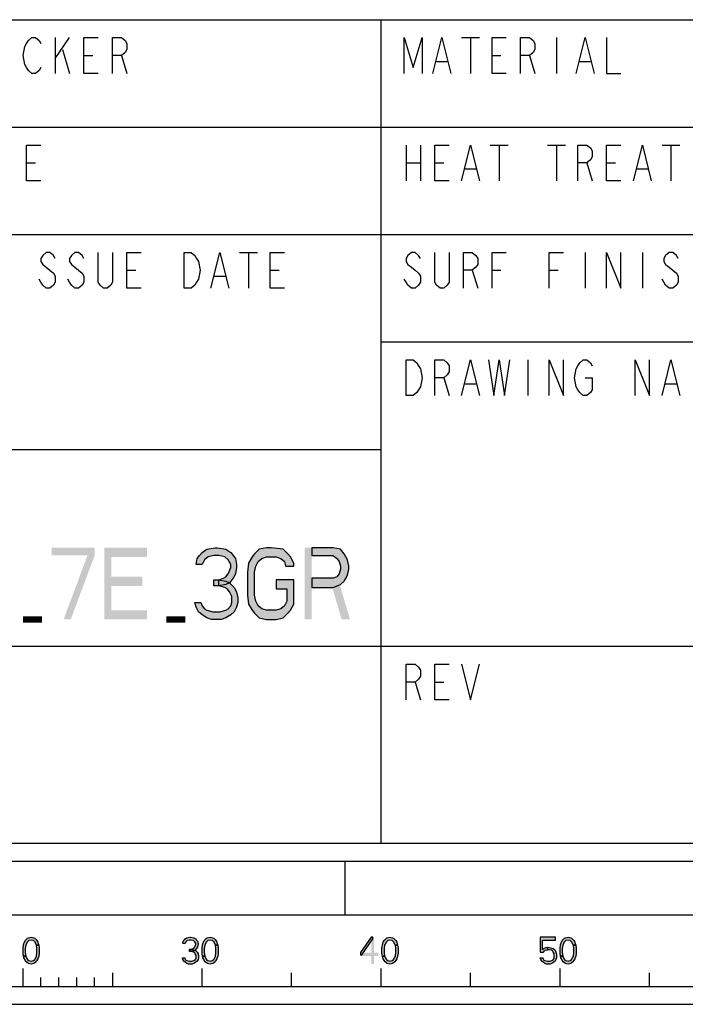
# Model space of a CAD drawing. Units: millimetres. Extents: x 0 to 420, y 0 to 297.
# Drawn here: x 315 to 352, y 0 to 55 of the extents above; entities that cross this region are included whole.
import ezdxf

# ---------------------------------------------------------------- set-up
doc = ezdxf.new("R2010")
doc.units = ezdxf.units.MM
doc.header["$LTSCALE"] = 23.1
doc.layers.get('0').update_dxf_attribs({"linetype": 'CONTINUOUS'})

# ---------------------------------------------------------------- blocks, each defined once
blk = doc.blocks.new('SYMBOL_27_BL0', base_point=(318, 147))
at = {"color": 3, "linetype": 'CONTINUOUS'}
for p, q in [((335, 9), (335, 55)), ((283, 49), (411, 49)), ((283, 43), (351, 43)), ((335, 37), (411, 37)), ((283, 20), (411, 20))]:
    blk.add_line(p, q, dxfattribs=at)
at = {"color": 2, "linetype": 'CONTINUOUS'}
for p, q in [((316.8, 54), (316.8, 52)), ((316.8, 52.833), (317.6, 54)), ((339.5, 54), (340.5, 54)), ((340, 54), (340, 52)), ((344.8, 54), (344.8, 52)), ((317.2, 53.333), (317.6, 52)), ((318.4, 53), (318.9, 53)), ((320.5, 53), (320.8, 52)), ((341.2, 53), (341.7, 53)), ((343.3, 53), (343.6, 52)), ((338.1, 52.667), (338.7, 52.667)), ((346.1, 52.667), (346.7, 52.667)), ((336.4, 48), (336.4, 46)), ((337.2, 48), (337.2, 46)), ((341.1, 48), (342.1, 48)), ((341.6, 48), (341.6, 46)), ((344.3, 48), (345.3, 48)), ((344.8, 48), (344.8, 46)), ((350.7, 48), (351.7, 48)), ((351.2, 48), (351.2, 46)), ((315.2, 47), (315.7, 47)), ((336.4, 47), (337.2, 47)), ((338, 47), (338.5, 47)), ((346.5, 47), (346.8, 46)), ((347.6, 47), (348.1, 47)), ((339.7, 46.667), (340.3, 46.667)), ((349.3, 46.667), (349.9, 46.667)), ((327.1, 42), (328.1, 42)), ((327.6, 42), (327.6, 40)), ((346.4, 42), (346.4, 40)), ((349.6, 42), (349.6, 40)), ((320.8, 41), (321.3, 41)), ((328.8, 41), (329.3, 41)), ((340.1, 41), (340.4, 40)), ((341.2, 41), (341.7, 41)), ((344.4, 41), (344.9, 41)), ((325.7, 40.667), (326.3, 40.667)), ((343.2, 36), (343.2, 34)), ((338.5, 35), (338.8, 34)), ((339.7, 34.667), (340.3, 34.667)), ((350.9, 34.667), (351.5, 34.667)), ((336.9, 18), (337.2, 17)), ((338, 18), (338.5, 18))]:
    blk.add_line(p, q, dxfattribs=at)
at = {"color": 7, "linetype": 'CONTINUOUS'}
for p, q in [((351, 43), (411, 43)), ((283, 31), (335, 31))]:
    blk.add_line(p, q, dxfattribs=at)
at = {"color": 2, "linetype": 'CONTINUOUS'}
for points in [[(316, 52.333), (315.9, 52.167), (315.7, 52), (315.5, 52), (315.3, 52.167), (315.2, 52.333), (315.1, 52.5), (315, 53), (315.1, 53.5), (315.2, 53.667), (315.3, 53.833), (315.5, 54), (315.7, 54), (315.9, 53.833), (316, 53.667)], [(319.2, 52), (318.4, 52), (318.4, 54), (319.2, 54)], [(320, 52), (320, 54), (320.5, 54), (320.7, 53.833), (320.8, 53.667), (320.8, 53.333), (320.7, 53.167), (320.5, 53), (320, 53)], [(336.3, 52), (336.3, 54), (336.8, 52.333), (337.3, 54), (337.3, 52)], [(337.9, 52), (338.4, 54), (338.9, 52)], [(342, 52), (341.2, 52), (341.2, 54), (342, 54)], [(342.8, 52), (342.8, 54), (343.3, 54), (343.5, 53.833), (343.6, 53.667), (343.6, 53.333), (343.5, 53.167), (343.3, 53), (342.8, 53)], [(345.9, 52), (346.4, 54), (346.9, 52)], [(347.6, 54), (347.6, 52), (348.4, 52)], [(316, 46), (315.2, 46), (315.2, 48), (316, 48)], [(338.8, 46), (338, 46), (338, 48), (338.8, 48)], [(339.5, 46), (340, 48), (340.5, 46)], [(346, 46), (346, 48), (346.5, 48), (346.7, 47.833), (346.8, 47.667), (346.8, 47.333), (346.7, 47.167), (346.5, 47), (346, 47)], [(348.4, 46), (347.6, 46), (347.6, 48), (348.4, 48)], [(349.1, 46), (349.6, 48), (350.1, 46)], [(316.8, 41.667), (316.7, 41.833), (316.5, 42), (316.3, 42), (316.1, 41.833), (316, 41.667), (316, 41.5), (316.1, 41.333), (316.3, 41.167), (316.5, 41), (316.7, 40.833), (316.8, 40.667), (316.8, 40.333), (316.7, 40.167), (316.5, 40), (316.3, 40), (316.1, 40.167), (316, 40.333), (315.9, 40.5)], [(318.4, 41.667), (318.3, 41.833), (318.1, 42), (317.9, 42), (317.7, 41.833), (317.6, 41.667), (317.6, 41.5), (317.7, 41.333), (317.9, 41.167), (318.1, 41), (318.3, 40.833), (318.4, 40.667), (318.4, 40.333), (318.3, 40.167), (318.1, 40), (317.9, 40), (317.7, 40.167), (317.6, 40.333), (317.5, 40.5)], [(320, 42), (320, 40.333), (319.9, 40.167), (319.7, 40), (319.5, 40), (319.3, 40.167), (319.2, 40.333), (319.2, 42)], [(321.6, 40), (320.8, 40), (320.8, 42), (321.6, 42)], [(324, 42), (324.4, 42), (324.6, 41.833), (324.7, 41.667), (324.8, 41.5), (324.9, 41), (324.8, 40.5), (324.7, 40.333), (324.6, 40.167), (324.4, 40), (324, 40), (324, 42)], [(325.5, 40), (326, 42), (326.5, 40)], [(329.6, 40), (328.8, 40), (328.8, 42), (329.6, 42)], [(337.2, 41.667), (337.1, 41.833), (336.9, 42), (336.7, 42), (336.5, 41.833), (336.4, 41.667), (336.4, 41.5), (336.5, 41.333), (336.7, 41.167), (336.9, 41), (337.1, 40.833), (337.2, 40.667), (337.2, 40.333), (337.1, 40.167), (336.9, 40), (336.7, 40), (336.5, 40.167), (336.4, 40.333), (336.3, 40.5)], [(338.8, 42), (338.8, 40.333), (338.7, 40.167), (338.5, 40), (338.3, 40), (338.1, 40.167), (338, 40.333), (338, 42)], [(339.6, 40), (339.6, 42), (340.1, 42), (340.3, 41.833), (340.4, 41.667), (340.4, 41.333), (340.3, 41.167), (340.1, 41), (339.6, 41)], [(341.2, 40), (341.2, 42), (342, 42)], [(344.4, 40), (344.4, 42), (345.2, 42)], [(347.6, 40), (347.6, 42), (348.4, 40), (348.4, 42)], [(351.6, 41.667), (351.5, 41.833), (351.3, 42), (351.1, 42), (350.9, 41.833), (350.8, 41.667), (350.8, 41.5), (350.9, 41.333), (351.1, 41.167), (351.3, 41), (351.5, 40.833), (351.6, 40.667), (351.6, 40.333), (351.5, 40.167), (351.3, 40), (351.1, 40), (350.9, 40.167), (350.8, 40.333), (350.7, 40.5)], [(336.4, 36), (336.8, 36), (337, 35.833), (337.1, 35.667), (337.2, 35.5), (337.3, 35), (337.2, 34.5), (337.1, 34.333), (337, 34.167), (336.8, 34), (336.4, 34), (336.4, 36)], [(338, 34), (338, 36), (338.5, 36), (338.7, 35.833), (338.8, 35.667), (338.8, 35.333), (338.7, 35.167), (338.5, 35), (338, 35)], [(339.5, 34), (340, 36), (340.5, 34)], [(341, 36), (341.3, 34), (341.6, 36), (341.9, 34), (342.2, 36)], [(344.4, 34), (344.4, 36), (345.2, 34), (345.2, 36)], [(346.4, 35), (346.8, 35), (346.8, 34.333), (346.7, 34.167), (346.5, 34), (346.3, 34), (346.1, 34.167), (346, 34.333), (345.9, 34.5), (345.8, 35), (345.9, 35.5), (346, 35.667), (346.1, 35.833), (346.3, 36), (346.5, 36), (346.7, 35.833), (346.8, 35.667)], [(349.2, 34), (349.2, 36), (350, 34), (350, 36)], [(350.7, 34), (351.2, 36), (351.7, 34)], [(336.4, 17), (336.4, 19), (336.9, 19), (337.1, 18.833), (337.2, 18.667), (337.2, 18.333), (337.1, 18.167), (336.9, 18), (336.4, 18)], [(338.8, 17), (338, 17), (338, 19), (338.8, 19)], [(339.5, 19), (340, 17), (340.5, 19)]]:
    blk.add_lwpolyline(points, dxfattribs=at)

msp = doc.modelspace()

# ---------------------------------------------------------------- hatches: boundary and pattern name
at = {"linetype": 'CONTINUOUS'}
for points in [[(325, 24.5638), (324.6667, 24.5638), (324.7333, 24.9043), (324.8667, 25.0745), (325, 25.2447), (325.2667, 25.4149), (325.7333, 25.5), (325.8667, 25.5), (326.3333, 25.4149), (326.6, 25.2447), (326.7333, 25.0745), (326.8667, 24.9043), (326.9333, 24.5638), (326.9333, 24.3936), (326.8667, 24.0532), (326.7333, 23.7979), (326.5333, 23.5426), (326.3333, 23.4574), (325.9333, 23.3723), (325.9333, 23.7128), (326.2, 23.7979), (326.3333, 23.883), (326.4667, 24.0532), (326.6, 24.3936), (326.6, 24.5638), (326.4667, 24.8191), (326.2667, 24.9894), (325.9333, 25.0745), (325.6667, 25.0745), (325.3333, 24.9894), (325.1333, 24.8191)], [(330.1333, 24.4787), (330.1333, 24.6489), (329.9333, 24.9894), (329.8, 25.1596), (329.5333, 25.4149), (328.8667, 25.5), (328.6, 25.5), (328.2, 25.4149), (327.9333, 25.1596), (327.8, 24.9894), (327.6, 24.6489), (327.5333, 24.1383), (327.5333, 22.8617), (327.6, 22.3511), (327.8, 22.0106), (327.9333, 21.8404), (328.2, 21.5851), (328.6, 21.5), (329.1333, 21.5), (329.5333, 21.5851), (329.8, 21.8404), (329.9333, 22.0106), (330.1333, 22.3511), (330.1333, 23.7128), (329.1333, 23.7128), (329.1333, 23.2021), (329.7333, 23.2021), (329.7333, 22.5213), (329.6, 22.266), (329.4, 22.0957), (329.1333, 22.0106), (328.6, 22.0106), (328.3333, 22.0957), (328.1333, 22.266), (328, 22.5213), (327.9333, 22.8617), (327.9333, 24.1383), (328, 24.4787), (328.1333, 24.734), (328.3333, 24.9043), (328.6, 24.9894), (329.1333, 24.9894), (329.4, 24.9043), (329.6, 24.734), (329.6667, 24.4787)], [(331.1333, 25.5), (331.1333, 25.0745), (332.3333, 25.0745), (332.5333, 24.9043), (332.6667, 24.734), (332.7333, 24.4787), (332.7333, 24.3085), (332.6667, 24.0532), (332.5333, 23.883), (332.3333, 23.7979), (331.1333, 23.7979), (331.1333, 23.2872), (332.3333, 23.2872), (332.7333, 23.4574), (332.9333, 23.6277), (333.1333, 23.9681), (333.2, 24.3085), (333.2, 24.4787), (333.1333, 24.8191), (332.9333, 25.1596), (332.7333, 25.4149), (332.3333, 25.5)], [(325.6667, 23.3723), (325.6667, 23.7128), (325.9333, 23.7128), (326.3333, 23.6277), (326.5333, 23.5426), (326.8, 23.2872), (326.9333, 23.0319), (327, 22.6915), (327, 22.4362), (326.9333, 22.1809), (326.8, 21.9255), (326.6, 21.7553), (326.3333, 21.5851), (326.0667, 21.5), (325.5333, 21.5), (325.2667, 21.5851), (325, 21.7553), (324.8, 21.9255), (324.6667, 22.1809), (324.6, 22.4362), (324.9333, 22.4362), (325, 22.266), (325.1333, 22.0957), (325.2667, 22.0106), (325.6, 21.9255), (326, 21.9255), (326.3333, 22.0106), (326.4667, 22.0957), (326.6, 22.266), (326.6667, 22.4362), (326.6667, 22.7766), (326.5333, 23.0319), (326.4, 23.2021), (326.2667, 23.2872), (325.9333, 23.3723)], [(315.75, 3.3032), (315.725, 3.367), (315.65, 3.4947), (315.575, 3.5585), (315.45, 3.5904), (315.325, 3.5585), (315.25, 3.4947), (315.175, 3.367), (315.15, 3.3032), (315.125, 3.1117), (315.125, 2.8883), (315.15, 2.6968), (315.025, 2.6968), (315, 2.8564), (315, 3.1436), (315.025, 3.3032), (315.05, 3.3989), (315.075, 3.4628), (315.125, 3.5585), (315.175, 3.6223), (315.25, 3.6862), (315.3, 3.7181), (315.45, 3.75), (315.6, 3.7181), (315.65, 3.6862), (315.725, 3.6223), (315.775, 3.5585), (315.825, 3.4628), (315.85, 3.3989), (315.875, 3.3032)], [(315.15, 2.6968), (315.175, 2.633), (315.25, 2.5053), (315.325, 2.4415), (315.45, 2.4096), (315.575, 2.4415), (315.65, 2.5053), (315.725, 2.633), (315.75, 2.6968), (315.775, 2.8883), (315.775, 3.1117), (315.75, 3.3032), (315.875, 3.3032), (315.9, 3.1436), (315.9, 2.8564), (315.875, 2.6968), (315.85, 2.6011), (315.825, 2.5372), (315.775, 2.4415), (315.725, 2.3777), (315.65, 2.3138), (315.6, 2.2819), (315.45, 2.25), (315.3, 2.2819), (315.25, 2.3138), (315.175, 2.3777), (315.125, 2.4415), (315.075, 2.5372), (315.05, 2.6011), (315.025, 2.6968)], [(324.05, 3.3989), (323.925, 3.3989), (323.95, 3.5266), (324, 3.5904), (324.05, 3.6543), (324.15, 3.7181), (324.325, 3.75), (324.375, 3.75), (324.55, 3.7181), (324.65, 3.6543), (324.7, 3.5904), (324.75, 3.5266), (324.775, 3.3989), (324.775, 3.3351), (324.75, 3.2074), (324.7, 3.1117), (324.625, 3.016), (324.55, 2.984), (324.4, 2.9521), (324.4, 3.0798), (324.5, 3.1117), (324.55, 3.1436), (324.6, 3.2074), (324.65, 3.3351), (324.65, 3.3989), (324.6, 3.4947), (324.525, 3.5585), (324.4, 3.5904), (324.3, 3.5904), (324.175, 3.5585), (324.1, 3.4947)], [(325.75, 3.3032), (325.725, 3.367), (325.65, 3.4947), (325.575, 3.5585), (325.45, 3.5904), (325.325, 3.5585), (325.25, 3.4947), (325.175, 3.367), (325.15, 3.3032), (325.125, 3.1117), (325.125, 2.8883), (325.15, 2.6968), (325.025, 2.6968), (325, 2.8564), (325, 3.1436), (325.025, 3.3032), (325.05, 3.3989), (325.075, 3.4628), (325.125, 3.5585), (325.175, 3.6223), (325.25, 3.6862), (325.3, 3.7181), (325.45, 3.75), (325.6, 3.7181), (325.65, 3.6862), (325.725, 3.6223), (325.775, 3.5585), (325.825, 3.4628), (325.85, 3.3989), (325.875, 3.3032)], [(325.15, 2.6968), (325.175, 2.633), (325.25, 2.5053), (325.325, 2.4415), (325.45, 2.4096), (325.575, 2.4415), (325.65, 2.5053), (325.725, 2.633), (325.75, 2.6968), (325.775, 2.8883), (325.775, 3.1117), (325.75, 3.3032), (325.875, 3.3032), (325.9, 3.1436), (325.9, 2.8564), (325.875, 2.6968), (325.85, 2.6011), (325.825, 2.5372), (325.775, 2.4415), (325.725, 2.3777), (325.65, 2.3138), (325.6, 2.2819), (325.45, 2.25), (325.3, 2.2819), (325.25, 2.3138), (325.175, 2.3777), (325.125, 2.4415), (325.075, 2.5372), (325.05, 2.6011), (325.025, 2.6968)], [(334.45, 3.75), (333.85, 2.8883), (333.85, 2.7606), (333.925, 2.7606), (334.55, 3.6543), (334.55, 3.75)], [(335.8, 3.3032), (335.775, 3.367), (335.7, 3.4947), (335.625, 3.5585), (335.5, 3.5904), (335.375, 3.5585), (335.3, 3.4947), (335.225, 3.367), (335.2, 3.3032), (335.175, 3.1117), (335.175, 2.8883), (335.2, 2.6968), (335.075, 2.6968), (335.05, 2.8564), (335.05, 3.1436), (335.075, 3.3032), (335.1, 3.3989), (335.125, 3.4628), (335.175, 3.5585), (335.225, 3.6223), (335.3, 3.6862), (335.35, 3.7181), (335.5, 3.75), (335.65, 3.7181), (335.7, 3.6862), (335.775, 3.6223), (335.825, 3.5585), (335.875, 3.4628), (335.9, 3.3989), (335.925, 3.3032)], [(335.2, 2.6968), (335.225, 2.633), (335.3, 2.5053), (335.375, 2.4415), (335.5, 2.4096), (335.625, 2.4415), (335.7, 2.5053), (335.775, 2.633), (335.8, 2.6968), (335.825, 2.8883), (335.825, 3.1117), (335.8, 3.3032), (335.925, 3.3032), (335.95, 3.1436), (335.95, 2.8564), (335.925, 2.6968), (335.9, 2.6011), (335.875, 2.5372), (335.825, 2.4415), (335.775, 2.3777), (335.7, 2.3138), (335.65, 2.2819), (335.5, 2.25), (335.35, 2.2819), (335.3, 2.3138), (335.225, 2.3777), (335.175, 2.4415), (335.125, 2.5372), (335.1, 2.6011), (335.075, 2.6968)], [(343.9, 3.75), (343.9, 2.9202), (344.075, 2.9202), (344.125, 2.984), (344.175, 3.016), (344.3, 3.0479), (344.3, 3.1755), (344.15, 3.1436), (344.1, 3.1117), (344.025, 3.0479), (344.025, 3.5904), (344.75, 3.5904), (344.75, 3.75)], [(345.75, 3.3032), (345.725, 3.367), (345.65, 3.4947), (345.575, 3.5585), (345.45, 3.5904), (345.325, 3.5585), (345.25, 3.4947), (345.175, 3.367), (345.15, 3.3032), (345.125, 3.1117), (345.125, 2.8883), (345.15, 2.6968), (345.025, 2.6968), (345, 2.8564), (345, 3.1436), (345.025, 3.3032), (345.05, 3.3989), (345.075, 3.4628), (345.125, 3.5585), (345.175, 3.6223), (345.25, 3.6862), (345.3, 3.7181), (345.45, 3.75), (345.6, 3.7181), (345.65, 3.6862), (345.725, 3.6223), (345.775, 3.5585), (345.825, 3.4628), (345.85, 3.3989), (345.875, 3.3032)], [(345.15, 2.6968), (345.175, 2.633), (345.25, 2.5053), (345.325, 2.4415), (345.45, 2.4096), (345.575, 2.4415), (345.65, 2.5053), (345.725, 2.633), (345.75, 2.6968), (345.775, 2.8883), (345.775, 3.1117), (345.75, 3.3032), (345.875, 3.3032), (345.9, 3.1436), (345.9, 2.8564), (345.875, 2.6968), (345.85, 2.6011), (345.825, 2.5372), (345.775, 2.4415), (345.725, 2.3777), (345.65, 2.3138), (345.6, 2.2819), (345.45, 2.25), (345.3, 2.2819), (345.25, 2.3138), (345.175, 2.3777), (345.125, 2.4415), (345.075, 2.5372), (345.05, 2.6011), (345.025, 2.6968)], [(324.3, 2.9521), (324.3, 3.0798), (324.4, 3.0798), (324.55, 3.0479), (324.625, 3.016), (324.725, 2.9202), (324.775, 2.8245), (324.8, 2.6968), (324.8, 2.6011), (324.775, 2.5053), (324.725, 2.4096), (324.65, 2.3457), (324.55, 2.2819), (324.45, 2.25), (324.25, 2.25), (324.15, 2.2819), (324.05, 2.3457), (323.975, 2.4096), (323.925, 2.5053), (323.9, 2.6011), (324.025, 2.6011), (324.05, 2.5372), (324.1, 2.4734), (324.15, 2.4415), (324.275, 2.4096), (324.425, 2.4096), (324.55, 2.4415), (324.6, 2.4734), (324.65, 2.5372), (324.675, 2.6011), (324.675, 2.7287), (324.625, 2.8245), (324.575, 2.8883), (324.525, 2.9202), (324.4, 2.9521)], [(344.3, 3.0479), (344.3, 3.1755), (344.4, 3.1755), (344.55, 3.1436), (344.625, 3.1117), (344.725, 3.016), (344.775, 2.9202), (344.8, 2.7926), (344.8, 2.6011), (344.775, 2.5053), (344.725, 2.4096), (344.65, 2.3457), (344.55, 2.2819), (344.45, 2.25), (344.25, 2.25), (344.15, 2.2819), (344.05, 2.3457), (343.975, 2.4096), (343.925, 2.5053), (343.9, 2.6011), (344.025, 2.6011), (344.05, 2.5372), (344.1, 2.4734), (344.15, 2.4415), (344.275, 2.4096), (344.425, 2.4096), (344.55, 2.4415), (344.6, 2.4734), (344.65, 2.5372), (344.675, 2.6011), (344.675, 2.8245), (344.625, 2.9202), (344.575, 2.984), (344.525, 3.016), (344.4, 3.0479)]]:
    msp.add_hatch(color=2, dxfattribs=at).paths.add_polyline_path(points)

# ---------------------------------------------------------------- linework, layer by layer
at = {"color": 6, "linetype": 'CONTINUOUS'}
for p, q in [((283, 55), (411, 55)), ((283, 9), (411, 9))]:
    msp.add_line(p, q, dxfattribs=at)
at = {"color": 7, "linetype": 'CONTINUOUS'}
for p, q in [((8, 8), (412, 8)), ((333, 5), (333, 8)), ((5, 5), (415, 5)), ((315, 1), (315, 2)), ((320, 1.75), (320, 1)), ((325, 1), (325, 2)), ((330, 1), (330, 1.75)), ((335, 1), (335, 2)), ((340, 1), (340, 1.75)), ((345, 1), (345, 2)), ((350, 1), (350, 1.75)), ((316, 1), (316, 1.5)), ((317, 1), (317, 1.5)), ((318, 1), (318, 1.5)), ((319, 1), (319, 1.5)), ((295, 1), (395, 1)), ((0, 0), (420, 0))]:
    msp.add_line(p, q, dxfattribs=at)
at = {"color": 2, "linetype": 'CONTINUOUS'}
for points in [[(325, 24.5638), (324.6667, 24.5638), (324.7333, 24.9043), (324.8667, 25.0745), (325, 25.2447), (325.2667, 25.4149), (325.7333, 25.5), (325.8667, 25.5), (326.3333, 25.4149), (326.6, 25.2447), (326.7333, 25.0745), (326.8667, 24.9043), (326.9333, 24.5638), (326.9333, 24.3936), (326.8667, 24.0532), (326.7333, 23.7979), (326.5333, 23.5426), (326.3333, 23.4574), (325.9333, 23.3723), (325.9333, 23.7128), (326.2, 23.7979), (326.3333, 23.883), (326.4667, 24.0532), (326.6, 24.3936), (326.6, 24.5638), (326.4667, 24.8191), (326.2667, 24.9894), (325.9333, 25.0745), (325.6667, 25.0745), (325.3333, 24.9894), (325.1333, 24.8191), (325, 24.5638)], [(330.1333, 24.4787), (330.1333, 24.6489), (329.9333, 24.9894), (329.8, 25.1596), (329.5333, 25.4149), (328.8667, 25.5), (328.6, 25.5), (328.2, 25.4149), (327.9333, 25.1596), (327.8, 24.9894), (327.6, 24.6489), (327.5333, 24.1383), (327.5333, 22.8617), (327.6, 22.3511), (327.8, 22.0106), (327.9333, 21.8404), (328.2, 21.5851), (328.6, 21.5), (329.1333, 21.5), (329.5333, 21.5851), (329.8, 21.8404), (329.9333, 22.0106), (330.1333, 22.3511), (330.1333, 23.7128), (329.1333, 23.7128), (329.1333, 23.2021), (329.7333, 23.2021), (329.7333, 22.5213), (329.6, 22.266), (329.4, 22.0957), (329.1333, 22.0106), (328.6, 22.0106), (328.3333, 22.0957), (328.1333, 22.266), (328, 22.5213), (327.9333, 22.8617), (327.9333, 24.1383), (328, 24.4787), (328.1333, 24.734), (328.3333, 24.9043), (328.6, 24.9894), (329.1333, 24.9894), (329.4, 24.9043), (329.6, 24.734), (329.6667, 24.4787), (330.1333, 24.4787)], [(331.1333, 25.5), (331.1333, 25.0745), (332.3333, 25.0745), (332.5333, 24.9043), (332.6667, 24.734), (332.7333, 24.4787), (332.7333, 24.3085), (332.6667, 24.0532), (332.5333, 23.883), (332.3333, 23.7979), (331.1333, 23.7979), (331.1333, 23.2872), (332.3333, 23.2872), (332.7333, 23.4574), (332.9333, 23.6277), (333.1333, 23.9681), (333.2, 24.3085), (333.2, 24.4787), (333.1333, 24.8191), (332.9333, 25.1596), (332.7333, 25.4149), (332.3333, 25.5), (331.1333, 25.5)], [(325.6667, 23.3723), (325.6667, 23.7128), (325.9333, 23.7128), (326.3333, 23.6277), (326.5333, 23.5426), (326.8, 23.2872), (326.9333, 23.0319), (327, 22.6915), (327, 22.4362), (326.9333, 22.1809), (326.8, 21.9255), (326.6, 21.7553), (326.3333, 21.5851), (326.0667, 21.5), (325.5333, 21.5), (325.2667, 21.5851), (325, 21.7553), (324.8, 21.9255), (324.6667, 22.1809), (324.6, 22.4362), (324.9333, 22.4362), (325, 22.266), (325.1333, 22.0957), (325.2667, 22.0106), (325.6, 21.9255), (326, 21.9255), (326.3333, 22.0106), (326.4667, 22.0957), (326.6, 22.266), (326.6667, 22.4362), (326.6667, 22.7766), (326.5333, 23.0319), (326.4, 23.2021), (326.2667, 23.2872), (325.9333, 23.3723), (325.6667, 23.3723)], [(315.75, 3.3032), (315.725, 3.367), (315.65, 3.4947), (315.575, 3.5585), (315.45, 3.5904), (315.325, 3.5585), (315.25, 3.4947), (315.175, 3.367), (315.15, 3.3032), (315.125, 3.1117), (315.125, 2.8883), (315.15, 2.6968), (315.025, 2.6968), (315, 2.8564), (315, 3.1436), (315.025, 3.3032), (315.05, 3.3989), (315.075, 3.4628), (315.125, 3.5585), (315.175, 3.6223), (315.25, 3.6862), (315.3, 3.7181), (315.45, 3.75), (315.6, 3.7181), (315.65, 3.6862), (315.725, 3.6223), (315.775, 3.5585), (315.825, 3.4628), (315.85, 3.3989), (315.875, 3.3032), (315.75, 3.3032)], [(315.15, 2.6968), (315.175, 2.633), (315.25, 2.5053), (315.325, 2.4415), (315.45, 2.4096), (315.575, 2.4415), (315.65, 2.5053), (315.725, 2.633), (315.75, 2.6968), (315.775, 2.8883), (315.775, 3.1117), (315.75, 3.3032), (315.875, 3.3032), (315.9, 3.1436), (315.9, 2.8564), (315.875, 2.6968), (315.85, 2.6011), (315.825, 2.5372), (315.775, 2.4415), (315.725, 2.3777), (315.65, 2.3138), (315.6, 2.2819), (315.45, 2.25), (315.3, 2.2819), (315.25, 2.3138), (315.175, 2.3777), (315.125, 2.4415), (315.075, 2.5372), (315.05, 2.6011), (315.025, 2.6968), (315.15, 2.6968)], [(324.05, 3.3989), (323.925, 3.3989), (323.95, 3.5266), (324, 3.5904), (324.05, 3.6543), (324.15, 3.7181), (324.325, 3.75), (324.375, 3.75), (324.55, 3.7181), (324.65, 3.6543), (324.7, 3.5904), (324.75, 3.5266), (324.775, 3.3989), (324.775, 3.3351), (324.75, 3.2074), (324.7, 3.1117), (324.625, 3.016), (324.55, 2.984), (324.4, 2.9521), (324.4, 3.0798), (324.5, 3.1117), (324.55, 3.1436), (324.6, 3.2074), (324.65, 3.3351), (324.65, 3.3989), (324.6, 3.4947), (324.525, 3.5585), (324.4, 3.5904), (324.3, 3.5904), (324.175, 3.5585), (324.1, 3.4947), (324.05, 3.3989)], [(325.75, 3.3032), (325.725, 3.367), (325.65, 3.4947), (325.575, 3.5585), (325.45, 3.5904), (325.325, 3.5585), (325.25, 3.4947), (325.175, 3.367), (325.15, 3.3032), (325.125, 3.1117), (325.125, 2.8883), (325.15, 2.6968), (325.025, 2.6968), (325, 2.8564), (325, 3.1436), (325.025, 3.3032), (325.05, 3.3989), (325.075, 3.4628), (325.125, 3.5585), (325.175, 3.6223), (325.25, 3.6862), (325.3, 3.7181), (325.45, 3.75), (325.6, 3.7181), (325.65, 3.6862), (325.725, 3.6223), (325.775, 3.5585), (325.825, 3.4628), (325.85, 3.3989), (325.875, 3.3032), (325.75, 3.3032)], [(325.15, 2.6968), (325.175, 2.633), (325.25, 2.5053), (325.325, 2.4415), (325.45, 2.4096), (325.575, 2.4415), (325.65, 2.5053), (325.725, 2.633), (325.75, 2.6968), (325.775, 2.8883), (325.775, 3.1117), (325.75, 3.3032), (325.875, 3.3032), (325.9, 3.1436), (325.9, 2.8564), (325.875, 2.6968), (325.85, 2.6011), (325.825, 2.5372), (325.775, 2.4415), (325.725, 2.3777), (325.65, 2.3138), (325.6, 2.2819), (325.45, 2.25), (325.3, 2.2819), (325.25, 2.3138), (325.175, 2.3777), (325.125, 2.4415), (325.075, 2.5372), (325.05, 2.6011), (325.025, 2.6968), (325.15, 2.6968)], [(334.45, 3.75), (333.85, 2.8883), (333.85, 2.7606), (333.925, 2.7606), (334.55, 3.6543), (334.55, 3.75), (334.45, 3.75)], [(335.8, 3.3032), (335.775, 3.367), (335.7, 3.4947), (335.625, 3.5585), (335.5, 3.5904), (335.375, 3.5585), (335.3, 3.4947), (335.225, 3.367), (335.2, 3.3032), (335.175, 3.1117), (335.175, 2.8883), (335.2, 2.6968), (335.075, 2.6968), (335.05, 2.8564), (335.05, 3.1436), (335.075, 3.3032), (335.1, 3.3989), (335.125, 3.4628), (335.175, 3.5585), (335.225, 3.6223), (335.3, 3.6862), (335.35, 3.7181), (335.5, 3.75), (335.65, 3.7181), (335.7, 3.6862), (335.775, 3.6223), (335.825, 3.5585), (335.875, 3.4628), (335.9, 3.3989), (335.925, 3.3032), (335.8, 3.3032)], [(335.2, 2.6968), (335.225, 2.633), (335.3, 2.5053), (335.375, 2.4415), (335.5, 2.4096), (335.625, 2.4415), (335.7, 2.5053), (335.775, 2.633), (335.8, 2.6968), (335.825, 2.8883), (335.825, 3.1117), (335.8, 3.3032), (335.925, 3.3032), (335.95, 3.1436), (335.95, 2.8564), (335.925, 2.6968), (335.9, 2.6011), (335.875, 2.5372), (335.825, 2.4415), (335.775, 2.3777), (335.7, 2.3138), (335.65, 2.2819), (335.5, 2.25), (335.35, 2.2819), (335.3, 2.3138), (335.225, 2.3777), (335.175, 2.4415), (335.125, 2.5372), (335.1, 2.6011), (335.075, 2.6968), (335.2, 2.6968)], [(343.9, 3.75), (343.9, 2.9202), (344.075, 2.9202), (344.125, 2.984), (344.175, 3.016), (344.3, 3.0479), (344.3, 3.1755), (344.15, 3.1436), (344.1, 3.1117), (344.025, 3.0479), (344.025, 3.5904), (344.75, 3.5904), (344.75, 3.75), (343.9, 3.75)], [(345.75, 3.3032), (345.725, 3.367), (345.65, 3.4947), (345.575, 3.5585), (345.45, 3.5904), (345.325, 3.5585), (345.25, 3.4947), (345.175, 3.367), (345.15, 3.3032), (345.125, 3.1117), (345.125, 2.8883), (345.15, 2.6968), (345.025, 2.6968), (345, 2.8564), (345, 3.1436), (345.025, 3.3032), (345.05, 3.3989), (345.075, 3.4628), (345.125, 3.5585), (345.175, 3.6223), (345.25, 3.6862), (345.3, 3.7181), (345.45, 3.75), (345.6, 3.7181), (345.65, 3.6862), (345.725, 3.6223), (345.775, 3.5585), (345.825, 3.4628), (345.85, 3.3989), (345.875, 3.3032), (345.75, 3.3032)], [(345.15, 2.6968), (345.175, 2.633), (345.25, 2.5053), (345.325, 2.4415), (345.45, 2.4096), (345.575, 2.4415), (345.65, 2.5053), (345.725, 2.633), (345.75, 2.6968), (345.775, 2.8883), (345.775, 3.1117), (345.75, 3.3032), (345.875, 3.3032), (345.9, 3.1436), (345.9, 2.8564), (345.875, 2.6968), (345.85, 2.6011), (345.825, 2.5372), (345.775, 2.4415), (345.725, 2.3777), (345.65, 2.3138), (345.6, 2.2819), (345.45, 2.25), (345.3, 2.2819), (345.25, 2.3138), (345.175, 2.3777), (345.125, 2.4415), (345.075, 2.5372), (345.05, 2.6011), (345.025, 2.6968), (345.15, 2.6968)], [(324.3, 2.9521), (324.3, 3.0798), (324.4, 3.0798), (324.55, 3.0479), (324.625, 3.016), (324.725, 2.9202), (324.775, 2.8245), (324.8, 2.6968), (324.8, 2.6011), (324.775, 2.5053), (324.725, 2.4096), (324.65, 2.3457), (324.55, 2.2819), (324.45, 2.25), (324.25, 2.25), (324.15, 2.2819), (324.05, 2.3457), (323.975, 2.4096), (323.925, 2.5053), (323.9, 2.6011), (324.025, 2.6011), (324.05, 2.5372), (324.1, 2.4734), (324.15, 2.4415), (324.275, 2.4096), (324.425, 2.4096), (324.55, 2.4415), (324.6, 2.4734), (324.65, 2.5372), (324.675, 2.6011), (324.675, 2.7287), (324.625, 2.8245), (324.575, 2.8883), (324.525, 2.9202), (324.4, 2.9521), (324.3, 2.9521)], [(344.3, 3.0479), (344.3, 3.1755), (344.4, 3.1755), (344.55, 3.1436), (344.625, 3.1117), (344.725, 3.016), (344.775, 2.9202), (344.8, 2.7926), (344.8, 2.6011), (344.775, 2.5053), (344.725, 2.4096), (344.65, 2.3457), (344.55, 2.2819), (344.45, 2.25), (344.25, 2.25), (344.15, 2.2819), (344.05, 2.3457), (343.975, 2.4096), (343.925, 2.5053), (343.9, 2.6011), (344.025, 2.6011), (344.05, 2.5372), (344.1, 2.4734), (344.15, 2.4415), (344.275, 2.4096), (344.425, 2.4096), (344.55, 2.4415), (344.6, 2.4734), (344.65, 2.5372), (344.675, 2.6011), (344.675, 2.8245), (344.625, 2.9202), (344.575, 2.984), (344.525, 3.016), (344.4, 3.0479), (344.3, 3.0479)]]:
    msp.add_lwpolyline(points, dxfattribs=at)
at = {"color": 2, "linetype": 'CONTINUOUS', "const_width": 0.35}
for points in [[(316.0667, 21.5), (315, 21.5)], [(324.0667, 21.5), (323, 21.5)]]:
    msp.add_lwpolyline(points, dxfattribs=at)
at = {"color": 2, "linetype": 'CONTINUOUS'}
for points in [[(316.6, 25.5), (316.6, 25.0745), (319, 25.5), (319, 25.0745)], [(319.5333, 25.5), (319.5333, 21.5), (319.9333, 25.5), (319.9333, 21.5)], [(319.9333, 25.5), (319.9333, 24.9894), (321.9333, 25.5), (321.9333, 24.9894)], [(330.7333, 25.5), (330.7333, 21.5), (331.1333, 25.5), (331.1333, 21.5)], [(318.6, 25.0745), (317.2667, 21.5), (319, 25.0745), (317.6667, 21.5)], [(319.9333, 23.883), (319.9333, 23.3723), (321.6667, 23.883), (321.6667, 23.3723)], [(332.2, 23.5426), (332.8, 21.5), (332.6667, 23.5426), (333.2667, 21.5)], [(319.9333, 22.0106), (319.9333, 21.5), (321.9333, 22.0106), (321.9333, 21.5)], [(334.45, 3.75), (334.45, 2.25), (334.6, 3.75), (334.6, 2.25)], [(333.85, 2.8883), (333.85, 2.6968), (334.85, 2.8883), (334.85, 2.6968)]]:
    msp.add_solid(points, dxfattribs=at)

# ---------------------------------------------------------------- block references
msp.add_blockref('SYMBOL_27_BL0', (318, 147), dxfattribs=at)

doc.saveas('drawing.dxf')
